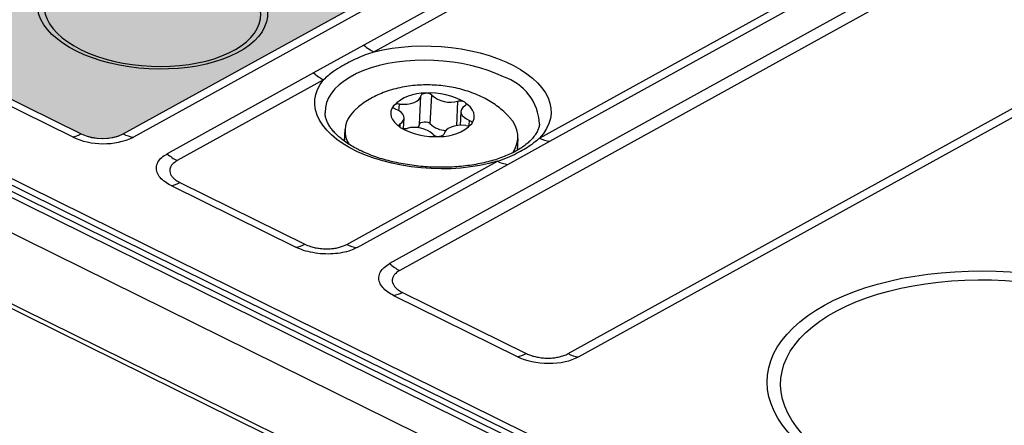
# Model space of a CAD drawing. Units: millimetres. Extents: x 17 to 584, y 10 to 410.
# Drawn here: x 527 to 536, y 207 to 210 of the extents above; entities that cross this region are included whole.
import ezdxf

# ---------------------------------------------------------------- set-up
doc = ezdxf.new("R2010")
doc.units = ezdxf.units.MM
doc.linetypes.add('SLD-Solid', pattern=[0])
doc.layers.add('WHITE', color=7, linetype='SLD-Solid')

msp = doc.modelspace()

# ---------------------------------------------------------------- hatches: boundary and pattern name
at = {"layer": 'WHITE'}
h = msp.add_hatch(color=256, dxfattribs=at)
edge = h.paths.add_edge_path(flags=0)
edge.add_ellipse((530.338, 210.7787), major_axis=(0.2747, -0.0144), ratio=0.517622, start_angle=320.27128, end_angle=410.27128)
edge.add_line((530.5194, 210.8788), (521.1692, 215.4968))
edge.add_ellipse((520.9878, 215.3967), major_axis=(0.2747, -0.0144), ratio=0.517622, start_angle=50.27128, end_angle=140.27128)
edge.add_line((520.7813, 215.4987), (518.382, 214.1737))
edge.add_ellipse((518.5885, 214.0717), major_axis=(0.2747, -0.0144), ratio=0.517622, start_angle=140.27128, end_angle=230.27128)
edge.add_line((518.4071, 213.9716), (527.7573, 209.3536))
edge.add_ellipse((527.9387, 209.4537), major_axis=(0.2747, -0.0144), ratio=0.517622, start_angle=230.27128, end_angle=320.27128)
edge.add_line((528.1452, 209.3517), (530.5445, 210.6767))

# ---------------------------------------------------------------- linework, layer by layer
at = {"color": 7, "linetype": 'SLD-Solid', "lineweight": 25}
for p, q in [((472.2889, 236.0174), (535.5129, 204.7917)), ((471.3656, 235.9748), (535.8953, 204.1042)), ((472.0997, 235.9372), (535.3992, 204.6741)), ((535.4636, 204.6978), (472.1641, 235.9608)), ((535.4849, 204.7441), (472.2608, 235.9699)), ((479.5774, 231.263), (535.8617, 203.4647)), ((479.5991, 231.2097), (535.8833, 203.4115)), ((557.3398, 225.0673), (530.3659, 210.1717)), ((557.4326, 225.0039), (530.4588, 210.1084)), ((560.3494, 224.5823), (530.6026, 208.1555)), ((560.4423, 224.5189), (530.6955, 208.0921)), ((531.9856, 209.3143), (559.0359, 224.252)), ((532.0802, 209.285), (559.1306, 224.2228)), ((532.2499, 207.3246), (561.9964, 223.7512)), ((532.3446, 207.2953), (562.0911, 223.722)), ((527.6759, 209.3252), (518.3257, 213.9432)), ((518.4071, 213.9716), (527.7573, 209.3536)), ((528.1452, 209.3517), (530.5445, 210.6767)), ((530.6392, 210.6475), (528.2398, 209.3225)), ((530.3659, 210.1717), (529.9014, 209.9153)), ((529.9014, 209.9153), (528.5503, 209.1691)), ((529.9943, 209.8519), (528.6432, 209.1057)), ((530.8782, 209.4404), (530.8921, 209.7052)), ((530.9775, 209.4451), (530.9914, 209.71)), ((531.2611, 209.5591), (531.2544, 209.4312)), ((530.7313, 209.4024), (530.7363, 209.4982)), ((530.1905, 209.394), (530.1849, 209.286)), ((531.9862, 209.4423), (531.9868, 209.4438)), ((530.1859, 209.3053), (530.1849, 209.286)), ((531.6923, 209.0708), (532.0802, 209.285)), ((531.7827, 209.2026), (531.7883, 209.31)), ((530.2082, 208.3328), (531.5976, 209.1)), ((530.3029, 208.3036), (531.6923, 209.0708)), ((528.5869, 208.8753), (529.739, 208.3063)), ((528.6683, 208.9037), (529.8205, 208.3346)), ((530.6392, 207.8617), (531.7804, 207.298)), ((530.7206, 207.89), (531.8618, 207.3264))]:
    msp.add_line(p, q, dxfattribs=at)
at = {"color": 8, "linetype": 'SLD-Solid', "lineweight": 25}
for p, q in [((531.2216, 209.4281), (531.2335, 209.6537)), ((530.6893, 209.5648), (530.6927, 209.6277)), ((531.3377, 209.4318), (531.34, 209.4771)), ((530.7011, 209.4129), (530.6999, 209.4463))]:
    msp.add_line(p, q, dxfattribs=at)
at = {"color": 7, "linetype": 'SLD-Solid', "lineweight": 25, "flags": 128}
for points in [[(527.7151, 210.1155), (527.6491, 210.1508), (527.5888, 210.1887), (527.5346, 210.2289), (527.487, 210.2712), (527.4462, 210.3151), (527.4126, 210.3604), (527.3864, 210.4068), (527.3679, 210.4539), (527.357, 210.5014), (527.3541, 210.5488), (527.359, 210.5959), (527.3717, 210.6424), (527.3921, 210.6877), (527.4201, 210.7318), (527.4555, 210.7741), (527.498, 210.8144), (527.5473, 210.8523), (527.603, 210.8877), (527.6647, 210.9203), (527.732, 210.9497), (527.8043, 210.9759), (527.8812, 210.9985), (527.962, 211.0174), (528.0462, 211.0326), (528.1331, 211.0438), (528.2221, 211.051), (528.3125, 211.0541), (528.4037, 211.0532), (528.495, 211.0481), (528.5857, 211.0391), (528.6751, 211.026), (528.7626, 211.0091), (528.8475, 210.9884), (528.9293, 210.9642), (529.0072, 210.9365), (529.0808, 210.9056), (529.1494, 210.8717), (529.2126, 210.8351), (529.2699, 210.796), (529.3208, 210.7547), (529.3651, 210.7116), (529.4023, 210.6669), (529.4322, 210.621), (529.4546, 210.5742), (529.4693, 210.5269), (529.4762, 210.4794), (529.4753, 210.432), (529.4664, 210.3852), (529.4499, 210.3393), (529.4256, 210.2946), (529.3939, 210.2514), (529.3549, 210.21), (529.309, 210.1708), (529.2565, 210.1341), (529.1977, 210.1001), (529.1331, 210.0691), (529.0632, 210.0413), (528.9886, 210.0169), (528.9097, 209.9961), (528.8271, 209.979), (528.7415, 209.9658), (528.6534, 209.9566), (528.5636, 209.9514), (528.4727, 209.9503), (528.3814, 209.9533), (528.2903, 209.9604), (528.2002, 209.9715), (528.1117, 209.9864), (528.0254, 210.0053), (527.9419, 210.0278), (527.862, 210.0538), (527.7862, 210.0831), (527.7151, 210.1155)], [(527.7558, 210.1297), (527.8247, 210.0984), (527.8983, 210.0701), (527.9758, 210.0452), (528.0569, 210.0238), (528.1407, 210.006), (528.2267, 209.9921), (528.3141, 209.9821), (528.4023, 209.9761), (528.4907, 209.9741), (528.5784, 209.9763), (528.6649, 209.9824), (528.7494, 209.9926), (528.8313, 210.0067), (528.9099, 210.0246), (528.9847, 210.0462), (529.0549, 210.0713), (529.1202, 210.0996), (529.18, 210.1311), (529.2338, 210.1654), (529.2812, 210.2023), (529.3218, 210.2414), (529.3552, 210.2826), (529.3814, 210.3254), (529.4, 210.3695), (529.4108, 210.4145), (529.4139, 210.4602), (529.4091, 210.5062), (529.3966, 210.552), (529.3764, 210.5974), (529.3487, 210.642), (529.3136, 210.6855), (529.2716, 210.7274), (529.2228, 210.7675), (529.1677, 210.8054), (529.1067, 210.841), (529.0403, 210.8738), (528.969, 210.9036), (528.8933, 210.9302), (528.8139, 210.9534), (528.7314, 210.973), (528.6465, 210.9888), (528.5597, 211.0008), (528.4717, 211.0088), (528.3834, 211.0128), (528.2952, 211.0127), (528.2081, 211.0086), (528.1225, 211.0004), (528.0392, 210.9882), (527.9589, 210.9722), (527.8821, 210.9525), (527.8095, 210.9291), (527.7416, 210.9024), (527.6791, 210.8724), (527.6222, 210.8395), (527.5716, 210.8039), (527.5276, 210.7658), (527.4905, 210.7256), (527.4606, 210.6836), (527.4383, 210.6401), (527.4235, 210.5955), (527.4166, 210.5501), (527.4174, 210.5042), (527.426, 210.4583), (527.4424, 210.4126), (527.4664, 210.3676), (527.4979, 210.3235), (527.5364, 210.2808), (527.5819, 210.2397), (527.6339, 210.2007), (527.692, 210.1639), (527.7558, 210.1297)], [(530.4588, 210.1084), (530.5407, 210.1273), (530.6259, 210.1424), (530.7139, 210.1537), (530.8038, 210.1609), (530.8953, 210.1641), (530.9874, 210.1632), (531.0797, 210.1583), (531.1715, 210.1494), (531.262, 210.1365), (531.3507, 210.1197), (531.4368, 210.0992), (531.5199, 210.0751), (531.5992, 210.0475), (531.6743, 210.0168), (531.7445, 209.983), (531.8095, 209.9464), (531.8686, 209.9074), (531.9216, 209.8661), (531.9679, 209.8229), (532.0074, 209.7781), (532.0396, 209.732), (532.0644, 209.6849), (532.0816, 209.6372), (532.0911, 209.5892), (532.0927, 209.5413), (532.0866, 209.4937), (532.0727, 209.4469), (532.0511, 209.4012), (532.022, 209.3569), (531.9856, 209.3143)], [(531.5976, 209.1), (531.5182, 209.0787), (531.4351, 209.061), (531.3488, 209.0472), (531.2601, 209.0373), (531.1696, 209.0315), (531.0778, 209.0297), (530.9855, 209.0319), (530.8933, 209.0382), (530.802, 209.0486), (530.712, 209.0628), (530.6241, 209.0809), (530.5389, 209.1026), (530.4571, 209.1279), (530.3792, 209.1566), (530.3057, 209.1884), (530.2372, 209.2232), (530.1742, 209.2606), (530.1171, 209.3004), (530.0664, 209.3424), (530.0224, 209.3862), (529.9854, 209.4315), (529.9557, 209.478), (529.9334, 209.5253), (529.9189, 209.5731), (529.9121, 209.6212), (529.9131, 209.669), (529.9219, 209.7163), (529.9385, 209.7628), (529.9627, 209.8081), (529.9943, 209.8519)], [(530.6927, 209.6277), (530.7288, 209.6258), (530.7644, 209.6277), (530.798, 209.6334), (530.8281, 209.6426), (530.8535, 209.655), (530.8731, 209.67), (530.8862, 209.687), (530.8921, 209.7052)], [(530.8921, 209.7052), (530.8934, 209.7096), (530.8961, 209.7138), (530.9001, 209.7176), (530.9053, 209.721), (530.9117, 209.7238), (530.9189, 209.726), (530.9268, 209.7275), (530.9352, 209.7283)], [(531.3599, 209.4446), (531.3744, 209.4691), (531.3825, 209.4946), (531.3841, 209.5207), (531.3791, 209.5469), (531.3675, 209.5728), (531.3497, 209.598), (531.3258, 209.622), (531.2963, 209.6443)], [(531.2975, 209.611), (531.3021, 209.6146), (531.3055, 209.6186), (531.3075, 209.6229), (531.3081, 209.6273), (531.3072, 209.6318), (531.3049, 209.6362), (531.3013, 209.6405), (531.2963, 209.6443)], [(530.291, 209.5794), (530.272, 209.5623), (530.2409, 209.5261)], [(530.6376, 209.6126), (530.623, 209.5881), (530.6149, 209.5626), (530.6133, 209.5365), (530.6184, 209.5103), (530.6299, 209.4844), (530.6478, 209.4592), (530.6716, 209.4353), (530.7011, 209.4129)], [(530.6574, 209.5801), (530.6506, 209.5832), (530.6448, 209.5867), (530.6402, 209.5907), (530.6368, 209.595), (530.6348, 209.5994), (530.6343, 209.6039), (530.6352, 209.6084), (530.6376, 209.6126)], [(530.6999, 209.4463), (530.7189, 209.4615), (530.7312, 209.4787), (530.7363, 209.4971), (530.734, 209.5159), (530.7244, 209.5343), (530.708, 209.5516), (530.6853, 209.5671), (530.6574, 209.5801)], [(531.2975, 209.611), (531.2785, 209.5957), (531.2663, 209.5785), (531.2611, 209.5602), (531.2634, 209.5414), (531.273, 209.5229), (531.2895, 209.5056), (531.3121, 209.4901), (531.34, 209.4771)], [(530.8782, 209.4404), (530.8822, 209.4489), (530.8914, 209.4561), (530.905, 209.4611), (530.9213, 209.4635), (530.9385, 209.4628), (530.9548, 209.4592), (530.9683, 209.4531), (530.9775, 209.4451)], [(531.34, 209.4771), (531.3468, 209.474), (531.3526, 209.4705), (531.3573, 209.4665), (531.3606, 209.4622), (531.3626, 209.4578), (531.3631, 209.4533), (531.3622, 209.4489), (531.3599, 209.4446)], [(530.6999, 209.4463), (530.6953, 209.4427), (530.6919, 209.4387), (530.6899, 209.4344), (530.6893, 209.4299), (530.6902, 209.4254), (530.6925, 209.421), (530.6962, 209.4168), (530.7011, 209.4129)], [(530.8627, 209.4087), (530.8723, 209.4221), (530.8782, 209.4404)], [(531.3048, 209.4296), (531.2686, 209.4315), (531.233, 209.4295), (531.1995, 209.4238), (531.1694, 209.4146), (531.1439, 209.4022), (531.1243, 209.3873), (531.1112, 209.3703), (531.1053, 209.352)], [(531.1053, 209.352), (531.104, 209.3476), (531.1013, 209.3434), (531.0973, 209.3396), (531.0921, 209.3362), (531.0858, 209.3334), (531.0785, 209.3312), (531.0706, 209.3297), (531.0622, 209.3289)], [(531.7827, 209.2026), (531.7887, 209.2168), (531.7837, 209.2214)], [(534.808, 206.2104), (534.7142, 206.2593), (534.6259, 206.311), (534.5434, 206.365), (534.4669, 206.4214), (534.3969, 206.4798), (534.3334, 206.54), (534.2767, 206.6018), (534.2271, 206.6651), (534.1848, 206.7295), (534.1498, 206.7948), (534.1223, 206.8608), (534.1025, 206.9273), (534.0903, 206.994), (534.0859, 207.0606), (534.0892, 207.127), (534.1002, 207.1928), (534.119, 207.2579), (534.1453, 207.3219), (534.1792, 207.3848), (534.2205, 207.4462), (534.2691, 207.5059), (534.3247, 207.5636), (534.3872, 207.6193), (534.4564, 207.6727), (534.5319, 207.7235), (534.6136, 207.7716), (534.701, 207.8169), (534.794, 207.8591), (534.8922, 207.8982), (534.9951, 207.9338), (535.1025, 207.9661), (535.2139, 207.9947), (535.3289, 208.0197), (535.4472, 208.0408), (535.5682, 208.0582), (535.6916, 208.0716), (535.8168, 208.081), (535.9435, 208.0864), (536.0712, 208.0878), (536.1993, 208.0852), (536.3275, 208.0786), (536.4552, 208.0679), (536.5821, 208.0533), (536.7076, 208.0348), (536.8312, 208.0125), (536.9526, 207.9864), (537.0713, 207.9567), (537.1869, 207.9234), (537.2988, 207.8866), (537.4068, 207.8466), (537.5104, 207.8035), (537.6093, 207.7573), (537.703, 207.7083), (537.7913, 207.6567), (537.8739, 207.6026), (537.9503, 207.5463), (538.0204, 207.4879), (538.0839, 207.4277), (538.1405, 207.3659), (538.1901, 207.3026), (538.2325, 207.2382), (538.2674, 207.1729), (538.2949, 207.1069), (538.3148, 207.0404), (538.3269, 206.9737), (538.3314, 206.9071), (538.3281, 206.8407), (538.317, 206.7749), (538.2983, 206.7098), (538.2719, 206.6457), (538.238, 206.5829), (538.1967, 206.5215), (538.1482, 206.4618), (538.0925, 206.404), (538.03, 206.3484), (537.9609, 206.295), (537.8854, 206.2442), (537.8037, 206.1961), (537.7162, 206.1508), (537.6232, 206.1086), (537.5251, 206.0695), (537.4222, 206.0338), (537.3148, 206.0016), (537.2034, 205.973), (537.0883, 205.948), (536.9701, 205.9268), (536.849, 205.9095), (536.7257, 205.8961), (536.6004, 205.8867), (536.4737, 205.8813), (536.3461, 205.8799), (536.218, 205.8825), (536.0898, 205.8891), (535.962, 205.8998), (535.8352, 205.9144), (535.7097, 205.9329), (535.586, 205.9552), (535.4646, 205.9813), (535.3459, 206.011), (535.2304, 206.0443), (535.1184, 206.081), (535.0104, 206.1211), (534.9068, 206.1642), (534.808, 206.2104)], [(537.5261, 207.6948), (537.6168, 207.6473), (537.7022, 207.5971), (537.7817, 207.5445), (537.8552, 207.4897), (537.9223, 207.4329), (537.9827, 207.3742), (538.0363, 207.314), (538.0828, 207.2525), (538.1221, 207.1898), (538.154, 207.1263), (538.1783, 207.0621), (538.195, 206.9976), (538.204, 206.933), (538.2053, 206.8685), (538.1988, 206.8044), (538.1847, 206.7409), (538.1629, 206.6782), (538.1336, 206.6167), (538.0967, 206.5566), (538.0526, 206.498), (538.0014, 206.4413), (537.9432, 206.3866), (537.8783, 206.3341), (537.8069, 206.2841), (537.7294, 206.2367), (537.6459, 206.1921), (537.5569, 206.1506), (537.4627, 206.1122), (537.3636, 206.0771), (537.2601, 206.0454), (537.1524, 206.0173), (537.0412, 205.9929), (536.9267, 205.9722), (536.8094, 205.9554), (536.6898, 205.9425), (536.5683, 205.9336), (536.4454, 205.9287), (536.3216, 205.9278), (536.1974, 205.9309), (536.0732, 205.938), (535.9495, 205.9491), (535.8268, 205.9641), (535.7056, 205.983), (535.5864, 206.0057), (535.4695, 206.0322), (535.3555, 206.0622), (535.2448, 206.0958), (535.1379, 206.1327), (535.035, 206.1728), (534.9367, 206.216), (534.8433, 206.2622), (534.7552, 206.311), (534.6728, 206.3624), (534.5962, 206.4161), (534.5259, 206.472), (534.4621, 206.5297), (534.4051, 206.5892), (534.355, 206.6501), (534.3121, 206.7122), (534.2765, 206.7754), (534.2484, 206.8392), (534.2279, 206.9036), (534.215, 206.9682), (534.2099, 207.0328), (534.2124, 207.0971), (534.2227, 207.161), (534.2407, 207.2241), (534.2663, 207.2862), (534.2994, 207.347), (534.3399, 207.4064), (534.3876, 207.4641), (534.4423, 207.5199), (534.5039, 207.5735), (534.5721, 207.6248), (534.6466, 207.6735), (534.7271, 207.7195), (534.8134, 207.7626), (534.905, 207.8026), (535.0017, 207.8393), (535.1031, 207.8727), (535.2087, 207.9026), (535.3182, 207.9289), (535.4312, 207.9514), (535.5471, 207.9702), (535.6656, 207.985), (535.7862, 207.9959), (535.9085, 208.0029), (536.0319, 208.0058), (536.1559, 208.0047), (536.2802, 207.9996), (536.4042, 207.9905), (536.5274, 207.9774), (536.6494, 207.9604), (536.7697, 207.9396), (536.8878, 207.915), (537.0033, 207.8868), (537.1157, 207.8549), (537.2246, 207.8197), (537.3296, 207.7812), (537.4302, 207.7395), (537.5261, 207.6948)]]:
    msp.add_lwpolyline(points, dxfattribs=at)
at = {"color": 8, "linetype": 'SLD-Solid', "lineweight": 25, "flags": 128}
msp.add_lwpolyline([(531.6521, 209.8786), (531.5837, 209.9097), (531.5107, 209.9377), (531.4338, 209.9625), (531.3534, 209.9837), (531.2702, 210.0013), (531.1849, 210.0151), (531.0982, 210.0251), (531.0106, 210.031), (530.923, 210.0329), (530.836, 210.0308), (530.7502, 210.0247), (530.6663, 210.0146), (530.5851, 210.0006), (530.5071, 209.9829), (530.4329, 209.9615), (530.3632, 209.9366), (530.2984, 209.9084), (530.2391, 209.8772), (530.1858, 209.8432), (530.1388, 209.8066), (530.0985, 209.7677), (530.0653, 209.7269), (530.0393, 209.6845), (530.0209, 209.6407), (530.0101, 209.596), (530.0071, 209.5507), (530.0071, 209.5483)], dxfattribs=at)
at = {"color": 7, "linetype": 'SLD-Solid', "lineweight": 25}
for centre, radius, start, end in [((530.6503, 210.4885), 0.4257, 228.0901, 243.2677), ((530.1858, 210.2321), 0.4257, 228.0901, 243.2677), ((530.9202, 209.3264), 0.4022, 87.85614, 134.63784), ((530.9809, 209.1064), 0.6236, 59.61297, 94.20253), ((530.9434, 209.6581), 0.0707, 47.22789, 96.6815), ((531.165, 209.9077), 0.2631, 228.72203, 285.09347), ((531.2529, 209.5685), 0.0874, 60.20399, 102.82676), ((530.6802, 209.565), 0.0639, 78.74223, 131.83561), ((530.4253, 209.3816), 0.2343, 141.90741, 213.23139), ((531.5378, 209.3245), 0.248, 323.94826, 46.19875), ((531.0165, 209.9508), 0.6236, 239.61297, 274.20253), ((530.7445, 209.4888), 0.0874, 240.20399, 282.82676), ((530.8324, 209.1495), 0.2631, 48.72203, 105.09347), ((531.1295, 209.6018), 0.2183, 225.85037, 267.70445), ((531.0773, 209.7308), 0.4022, 267.85614, 314.63784), ((531.3172, 209.4922), 0.0639, 258.74223, 311.83561), ((527.6416, 209.5546), 0.2319, 278.49682, 299.92568), ((527.9608, 209.9325), 0.6708, 244.86975, 294.58245), ((527.9532, 209.7676), 0.4581, 244.67955, 294.77265), ((528.2774, 209.6121), 0.292, 243.08083, 262.61147), ((531.054, 209.3991), 0.0707, 227.22789, 276.6815), ((532.1178, 209.5746), 0.292, 243.08083, 262.61147), ((528.8346, 209.4859), 0.4257, 228.0901, 243.2677), ((531.7298, 209.3604), 0.292, 243.08083, 262.61147), ((528.5526, 209.1047), 0.2319, 278.49682, 299.92568), ((529.7048, 208.5356), 0.2319, 278.49682, 299.92568), ((530.3404, 208.5932), 0.292, 243.08083, 262.61147), ((530.8869, 208.4723), 0.4257, 228.0901, 243.2677), ((530.6049, 208.091), 0.2319, 278.49682, 299.92568), ((531.7461, 207.5274), 0.2319, 278.49682, 299.92568), ((532.3821, 207.5849), 0.292, 243.08051, 262.61119)]:
    msp.add_arc(centre, radius, start, end, dxfattribs=at)
at = {"color": 8, "linetype": 'SLD-Solid', "lineweight": 25}
msp.add_arc((531.5045, 209.4187), 0.483, 2.97567, 72.20449, dxfattribs=at)
at = {"color": 7, "linetype": 'SLD-Solid', "lineweight": 25}
msp.add_ellipse((532.0442, 207.4436), major_axis=(0.3996, -0.021), ratio=0.517467, start_param=4.018791, end_param=5.58989, dxfattribs=at)
for points, knots in [([(530.4588, 210.1084), (530.4317, 210.0994), (530.3773, 210.0816), (530.3014, 210.0498), (530.2294, 210.0151), (530.1564, 209.975), (530.0921, 209.9338), (530.0363, 209.8917), (530.0083, 209.8652), (529.9943, 209.8519)], [0, 0, 0, 0, 0.139823, 0.280541, 0.423618, 0.567348, 0.745797, 0.872578, 1, 1, 1, 1]), ([(531.7095, 209.5035), (531.707, 209.5066), (531.6904, 209.5265), (531.6551, 209.5598), (531.6034, 209.6034), (531.5459, 209.6433), (531.4835, 209.6797), (531.416, 209.7121), (531.3444, 209.74), (531.2697, 209.7631), (531.1928, 209.7812), (531.1147, 209.7942), (531.0357, 209.8023), (530.9563, 209.8054), (530.8767, 209.8034), (530.797, 209.7964), (530.7175, 209.7838), (530.6384, 209.7654), (530.5631, 209.7414), (530.4927, 209.7126), (530.4285, 209.68), (530.3692, 209.6429), (530.3234, 209.6094), (530.2989, 209.5867), (530.291, 209.5794)], [0, 0, 0, 0, 0.007719, 0.051098, 0.095617, 0.141519, 0.188918, 0.237697, 0.287456, 0.337541, 0.387486, 0.437155, 0.486625, 0.536102, 0.585836, 0.636052, 0.687052, 0.739091, 0.792275, 0.840703, 0.888089, 0.934143, 0.978866, 1, 1, 1, 1]), ([(530.3224, 209.2037), (530.312, 209.209), (530.2819, 209.2242), (530.2359, 209.2508), (530.1865, 209.2838), (530.143, 209.3179), (530.1054, 209.3526), (530.0741, 209.3875), (530.0488, 209.4224), (530.0295, 209.4568), (530.0162, 209.4908), (530.0086, 209.5212), (530.008, 209.54), (530.0071, 209.5483)], [0, 0, 0, 0, 0.050865, 0.147231, 0.243255, 0.338953, 0.434449, 0.529936, 0.62575, 0.722534, 0.821325, 0.923652, 1, 1, 1, 1]), ([(531.9862, 209.4423), (531.9844, 209.4321), (531.9809, 209.4114), (531.9677, 209.3789), (531.9485, 209.3452), (531.9221, 209.3112), (531.8898, 209.2783), (531.8517, 209.2466), (531.8078, 209.2163), (531.7583, 209.1876), (531.7033, 209.1608), (531.6433, 209.1362), (531.5787, 209.1141), (531.5097, 209.0946), (531.437, 209.0781), (531.3611, 209.0646), (531.2825, 209.0544), (531.2017, 209.0475), (531.1195, 209.0441), (531.0363, 209.0441), (530.9528, 209.0476), (530.8697, 209.0546), (530.7874, 209.0649), (530.7067, 209.0786), (530.6282, 209.0955), (530.5523, 209.1154), (530.4797, 209.1382), (530.411, 209.1637), (530.3591, 209.1859), (530.3306, 209.1998), (530.3224, 209.2037)], [0, 0, 0, 0, 0.036319, 0.073639, 0.113278, 0.151063, 0.187705, 0.223765, 0.259578, 0.295334, 0.331111, 0.366971, 0.402943, 0.439033, 0.475237, 0.511541, 0.547932, 0.584393, 0.620907, 0.65746, 0.694034, 0.730614, 0.767181, 0.803717, 0.840207, 0.876635, 0.912982, 0.949232, 0.985368, 1, 1, 1, 1]), ([(531.5976, 209.1), (531.6286, 209.1113), (531.6908, 209.1339), (531.7719, 209.1716), (531.8438, 209.2109), (531.9168, 209.2569), (531.96, 209.293), (531.9856, 209.3143)], [0, 0, 0, 0, 0.198763, 0.39912, 0.572925, 0.747607, 1, 1, 1, 1]), ([(528.5869, 208.8753), (528.5674, 208.886), (528.5271, 208.9083), (528.4832, 208.9494), (528.4551, 208.9953), (528.4475, 209.0442), (528.4622, 209.0917), (528.4963, 209.1349), (528.5327, 209.158), (528.5503, 209.1691)], [0, 0, 0, 0, 0.131028, 0.270541, 0.4158, 0.563265, 0.715874, 0.862527, 1, 1, 1, 1]), ([(528.6432, 209.1057), (528.6299, 209.0973), (528.6072, 209.0828), (528.5872, 209.0581), (528.5756, 209.0332), (528.5735, 209.0071), (528.5811, 208.981), (528.5955, 208.9575), (528.6174, 208.9354), (528.6423, 208.9173), (528.6609, 208.9075), (528.6683, 208.9037)], [0, 0, 0, 0, 0.151056, 0.258503, 0.365949, 0.499849, 0.607259, 0.714668, 0.822076, 0.929485, 1, 1, 1, 1]), ([(530.3029, 208.3036), (530.2836, 208.2942), (530.2437, 208.2748), (530.1676, 208.255), (530.0812, 208.2437), (529.9876, 208.2434), (529.8948, 208.2546), (529.8089, 208.2756), (529.7618, 208.2962), (529.739, 208.3063)], [0, 0, 0, 0, 0.131028, 0.270541, 0.4158, 0.563265, 0.715874, 0.862527, 1, 1, 1, 1]), ([(529.8205, 208.3346), (529.8378, 208.3271), (529.8674, 208.3142), (529.9165, 208.3019), (529.9654, 208.294), (530.0159, 208.291), (530.0656, 208.293), (530.1098, 208.2988), (530.1508, 208.3086), (530.1838, 208.3202), (530.2013, 208.3292), (530.2082, 208.3328)], [0, 0, 0, 0, 0.151056, 0.258503, 0.365949, 0.499849, 0.607259, 0.714668, 0.822076, 0.929485, 1, 1, 1, 1]), ([(530.6392, 207.8617), (530.6197, 207.8724), (530.5794, 207.8947), (530.5355, 207.9358), (530.5074, 207.9817), (530.4998, 208.0305), (530.5145, 208.0781), (530.5486, 208.1213), (530.585, 208.1444), (530.6026, 208.1555)], [0, 0, 0, 0, 0.131028, 0.270541, 0.4158, 0.563265, 0.715874, 0.862527, 1, 1, 1, 1]), ([(530.6955, 208.0921), (530.6822, 208.0837), (530.6595, 208.0692), (530.6395, 208.0445), (530.6279, 208.0196), (530.6258, 207.9934), (530.6334, 207.9674), (530.6478, 207.9439), (530.6697, 207.9218), (530.6946, 207.9037), (530.7132, 207.8939), (530.7206, 207.89)], [0, 0, 0, 0, 0.151056, 0.258503, 0.365949, 0.499849, 0.607259, 0.714668, 0.822076, 0.929485, 1, 1, 1, 1]), ([(531.8618, 207.3264), (531.8631, 207.3258), (531.8758, 207.3196), (531.9024, 207.3088), (531.9441, 207.2967), (531.989, 207.2882), (532.035, 207.2837), (532.0817, 207.2832), (532.1269, 207.2868), (532.1701, 207.2945), (532.2126, 207.3064), (532.2368, 207.3182), (532.2499, 207.3246)], [0, 0, 0, 0, 0.011382, 0.117175, 0.226034, 0.331873, 0.440779, 0.546653, 0.655597, 0.761479, 0.870434, 1, 1, 1, 1])]:
    msp.add_open_spline(points, degree=3, knots=knots, dxfattribs=at)
at = {"layer": 'WHITE'}
for p, q in [((518.4071, 213.9716), (527.7573, 209.3536)), ((528.1452, 209.3517), (530.5445, 210.6767))]:
    msp.add_line(p, q, dxfattribs=at)
msp.add_ellipse((527.9387, 209.4537), major_axis=(0.2747, -0.0144), ratio=0.517622, start_param=4.018992, end_param=5.589788, dxfattribs=at)

doc.saveas('drawing.dxf')
